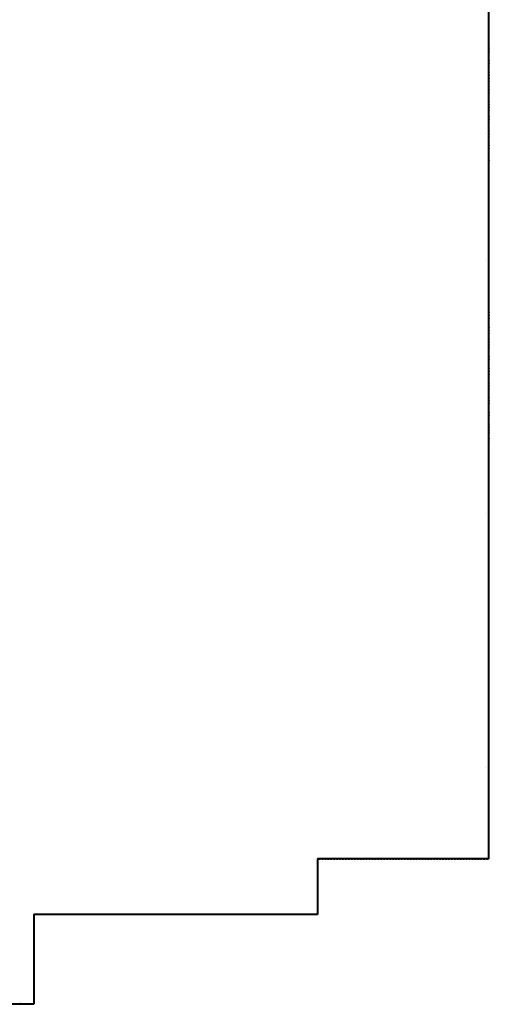
# Model space of a CAD drawing. Units: millimetres. Extents: x -198 to 3581, y 408 to 1026.
# Drawn here: x -112 to -106, y 441 to 454 of the extents above; entities that cross this region are included whole.
import ezdxf

# ---------------------------------------------------------------- set-up
doc = ezdxf.new("R2010")
doc.units = ezdxf.units.MM
for name, color, linetype in [('Exterior Walls', 7, 'Continuous'), ('Furniture & Equipment', 7, 'Continuous'), ('радиовещание', 7, 'Continuous')]:
    doc.layers.add(name, color=color, linetype=linetype)

msp = doc.modelspace()

# ---------------------------------------------------------------- linework, layer by layer
at = {"layer": 'Exterior Walls', "color": 7}
for p, q in [((-106.365, 452.211), (-106.365, 452.211)), ((-106.365, 450.556), (-106.365, 450.556)), ((-106.365, 447.247), (-106.365, 447.247)), ((-106.365, 443.937), (-106.365, 443.937))]:
    msp.add_line(p, q, dxfattribs=at)
at = {"layer": 'Furniture & Equipment', "color": 7, "linetype": 'Continuous'}
for p, q in [((-106.322, 453.691), (-106.325, 453.682)), ((-106.325, 453.682), (-106.322, 453.672)), ((-106.322, 453.652), (-106.325, 453.643)), ((-106.325, 453.643), (-106.322, 453.634)), ((-106.322, 453.614), (-106.325, 453.605)), ((-106.325, 453.605), (-106.322, 453.596)), ((-106.322, 453.576), (-106.325, 453.567)), ((-106.325, 453.567), (-106.322, 453.558)), ((-106.322, 453.538), (-106.325, 453.529)), ((-106.325, 453.529), (-106.322, 453.519)), ((-106.322, 453.499), (-106.325, 453.49)), ((-106.325, 453.49), (-106.322, 453.481)), ((-106.322, 453.461), (-106.325, 453.452)), ((-106.325, 453.452), (-106.322, 453.443)), ((-106.322, 453.423), (-106.325, 453.414)), ((-106.325, 453.414), (-106.322, 453.405)), ((-106.322, 453.385), (-106.325, 453.375)), ((-106.325, 453.375), (-106.322, 453.366)), ((-106.322, 453.346), (-106.325, 453.337)), ((-106.325, 453.337), (-106.322, 453.328)), ((-106.316, 453.353), (-106.322, 453.346)), ((-106.322, 453.308), (-106.325, 453.299)), ((-106.325, 453.299), (-106.322, 453.29)), ((-106.322, 453.27), (-106.325, 453.261)), ((-106.325, 453.261), (-106.322, 453.252)), ((-106.322, 453.231), (-106.325, 453.222)), ((-106.325, 453.222), (-106.322, 453.213)), ((-106.322, 453.328), (-106.316, 453.321)), ((-106.316, 453.315), (-106.322, 453.308)), ((-106.322, 453.29), (-106.316, 453.283)), ((-106.316, 453.277), (-106.322, 453.27)), ((-106.322, 453.252), (-106.316, 453.245)), ((-106.316, 453.238), (-106.322, 453.231)), ((-106.322, 453.213), (-106.316, 453.206)), ((-106.322, 453.193), (-106.325, 453.184)), ((-106.325, 453.184), (-106.322, 453.175)), ((-106.322, 453.155), (-106.325, 453.146)), ((-106.325, 453.146), (-106.322, 453.137)), ((-106.322, 453.117), (-106.325, 453.108)), ((-106.325, 453.108), (-106.322, 453.098)), ((-106.322, 453.078), (-106.325, 453.069)), ((-106.316, 453.2), (-106.322, 453.193)), ((-106.322, 453.175), (-106.316, 453.168)), ((-106.316, 453.162), (-106.322, 453.155)), ((-106.322, 453.137), (-106.316, 453.13)), ((-106.316, 453.124), (-106.322, 453.117)), ((-106.322, 453.098), (-106.316, 453.092)), ((-106.316, 453.085), (-106.322, 453.078)), ((-106.325, 453.069), (-106.322, 453.06)), ((-106.322, 453.04), (-106.325, 453.031)), ((-106.325, 453.031), (-106.322, 453.022)), ((-106.322, 453.002), (-106.325, 452.993)), ((-106.325, 452.993), (-106.322, 452.984)), ((-106.322, 452.964), (-106.325, 452.955)), ((-106.325, 452.955), (-106.322, 452.945)), ((-106.322, 453.06), (-106.316, 453.053)), ((-106.316, 453.047), (-106.322, 453.04)), ((-106.322, 453.022), (-106.316, 453.015)), ((-106.316, 453.009), (-106.322, 453.002)), ((-106.322, 452.984), (-106.316, 452.977)), ((-106.316, 452.971), (-106.322, 452.964)), ((-106.322, 452.925), (-106.325, 452.916)), ((-106.325, 452.916), (-106.322, 452.907)), ((-106.322, 452.887), (-106.325, 452.878)), ((-106.325, 452.878), (-106.322, 452.869)), ((-106.322, 452.849), (-106.325, 452.84)), ((-106.325, 452.84), (-106.322, 452.831)), ((-106.322, 452.945), (-106.316, 452.938)), ((-106.316, 452.932), (-106.322, 452.925)), ((-106.322, 452.907), (-106.316, 452.9)), ((-106.316, 452.894), (-106.322, 452.887)), ((-106.322, 452.869), (-106.316, 452.862)), ((-106.316, 452.856), (-106.322, 452.849)), ((-106.322, 452.831), (-106.316, 452.824)), ((-106.322, 452.811), (-106.325, 452.801)), ((-106.325, 452.801), (-106.322, 452.792)), ((-106.322, 452.772), (-106.325, 452.763)), ((-106.325, 452.763), (-106.322, 452.754)), ((-106.322, 452.734), (-106.325, 452.725)), ((-106.325, 452.725), (-106.322, 452.716)), ((-106.322, 452.696), (-106.325, 452.687)), ((-106.316, 452.817), (-106.322, 452.811)), ((-106.322, 452.792), (-106.316, 452.785)), ((-106.316, 452.779), (-106.322, 452.772)), ((-106.322, 452.754), (-106.316, 452.747)), ((-106.316, 452.741), (-106.322, 452.734)), ((-106.322, 452.716), (-106.316, 452.709)), ((-106.316, 452.703), (-106.322, 452.696)), ((-106.325, 452.687), (-106.322, 452.678)), ((-106.322, 452.657), (-106.325, 452.648)), ((-106.325, 452.648), (-106.322, 452.639)), ((-106.322, 452.619), (-106.325, 452.61)), ((-106.325, 452.61), (-106.322, 452.601)), ((-106.322, 452.581), (-106.325, 452.572)), ((-106.325, 452.572), (-106.322, 452.563)), ((-106.322, 452.678), (-106.316, 452.671)), ((-106.316, 452.664), (-106.322, 452.657)), ((-106.322, 452.639), (-106.316, 452.632)), ((-106.316, 452.626), (-106.322, 452.619)), ((-106.322, 452.601), (-106.316, 452.594)), ((-106.316, 452.588), (-106.322, 452.581)), ((-106.322, 452.543), (-106.325, 452.534)), ((-106.325, 452.534), (-106.322, 452.524)), ((-106.322, 452.504), (-106.325, 452.495)), ((-106.325, 452.495), (-106.322, 452.486)), ((-106.322, 452.466), (-106.325, 452.457)), ((-106.325, 452.457), (-106.322, 452.448)), ((-106.322, 452.563), (-106.316, 452.556)), ((-106.316, 452.55), (-106.322, 452.543)), ((-106.322, 452.524), (-106.316, 452.518)), ((-106.316, 452.511), (-106.322, 452.504)), ((-106.322, 452.486), (-106.316, 452.479)), ((-106.316, 452.473), (-106.322, 452.466)), ((-106.322, 452.448), (-106.316, 452.441)), ((-106.322, 452.428), (-106.325, 452.419)), ((-106.325, 452.419), (-106.322, 452.41)), ((-106.322, 452.39), (-106.325, 452.381)), ((-106.325, 452.381), (-106.322, 452.371)), ((-106.322, 452.351), (-106.325, 452.342)), ((-106.325, 452.342), (-106.322, 452.333)), ((-106.322, 452.313), (-106.325, 452.304)), ((-106.316, 452.435), (-106.322, 452.428)), ((-106.322, 452.41), (-106.316, 452.403)), ((-106.316, 452.397), (-106.322, 452.39)), ((-106.322, 452.371), (-106.316, 452.365)), ((-106.316, 452.358), (-106.322, 452.351)), ((-106.322, 452.333), (-106.316, 452.326)), ((-106.316, 452.32), (-106.322, 452.313)), ((-106.325, 452.304), (-106.322, 452.295)), ((-106.322, 452.275), (-106.325, 452.266)), ((-106.325, 452.266), (-106.322, 452.257)), ((-106.322, 452.237), (-106.325, 452.227)), ((-106.325, 452.227), (-106.322, 452.218)), ((-106.322, 452.198), (-106.325, 452.189)), ((-106.325, 452.189), (-106.322, 452.18)), ((-106.322, 452.295), (-106.316, 452.288)), ((-106.316, 452.282), (-106.322, 452.275)), ((-106.322, 452.257), (-106.316, 452.25)), ((-106.316, 452.243), (-106.322, 452.237)), ((-106.322, 452.218), (-106.316, 452.211)), ((-106.316, 452.205), (-106.322, 452.198)), ((-106.322, 452.18), (-106.316, 452.173)), ((-106.322, 452.16), (-106.325, 452.151)), ((-106.325, 452.151), (-106.322, 452.142)), ((-106.322, 452.122), (-106.325, 452.113)), ((-106.325, 452.113), (-106.322, 452.104)), ((-106.322, 452.083), (-106.325, 452.074)), ((-106.325, 452.074), (-106.322, 452.065)), ((-106.316, 452.167), (-106.322, 452.16)), ((-106.322, 452.142), (-106.316, 452.135)), ((-106.316, 452.129), (-106.322, 452.122)), ((-106.322, 452.104), (-106.316, 452.097)), ((-106.316, 452.09), (-106.322, 452.083)), ((-106.322, 452.065), (-106.316, 452.058)), ((-106.316, 452.052), (-106.322, 452.045)), ((-106.322, 452.045), (-106.325, 452.036)), ((-106.325, 452.036), (-106.322, 452.027)), ((-106.322, 452.007), (-106.325, 451.998)), ((-106.325, 451.998), (-106.322, 451.989)), ((-106.322, 451.969), (-106.325, 451.96)), ((-106.325, 451.96), (-106.322, 451.95)), ((-106.322, 451.93), (-106.325, 451.921)), ((-106.325, 451.921), (-106.322, 451.912)), ((-106.322, 452.027), (-106.316, 452.02)), ((-106.316, 452.014), (-106.322, 452.007)), ((-106.322, 451.989), (-106.316, 451.982)), ((-106.316, 451.976), (-106.322, 451.969)), ((-106.322, 451.95), (-106.316, 451.944)), ((-106.316, 451.937), (-106.322, 451.93)), ((-106.322, 451.892), (-106.325, 451.883)), ((-106.325, 451.883), (-106.322, 451.874)), ((-106.322, 451.854), (-106.325, 451.845)), ((-106.325, 451.845), (-106.322, 451.836)), ((-106.322, 451.816), (-106.325, 451.807)), ((-106.325, 451.807), (-106.322, 451.797)), ((-106.322, 451.912), (-106.316, 451.905)), ((-106.316, 451.899), (-106.322, 451.892)), ((-106.322, 451.874), (-106.316, 451.867)), ((-106.316, 451.861), (-106.322, 451.854)), ((-106.322, 451.777), (-106.325, 451.768)), ((-106.325, 451.768), (-106.322, 451.759)), ((-106.322, 451.739), (-106.325, 451.73)), ((-106.325, 451.73), (-106.322, 451.721)), ((-106.322, 451.701), (-106.325, 451.692)), ((-106.325, 451.692), (-106.322, 451.683)), ((-106.322, 451.663), (-106.325, 451.653)), ((-106.325, 451.653), (-106.322, 451.644)), ((-106.322, 451.624), (-106.325, 451.615)), ((-106.325, 451.615), (-106.322, 451.606)), ((-106.322, 451.586), (-106.325, 451.577)), ((-106.325, 451.577), (-106.322, 451.568)), ((-106.322, 451.548), (-106.325, 451.539)), ((-106.325, 451.539), (-106.322, 451.53)), ((-106.322, 451.51), (-106.325, 451.5)), ((-106.325, 451.5), (-106.322, 451.491)), ((-106.322, 451.471), (-106.325, 451.462)), ((-106.325, 451.462), (-106.322, 451.453)), ((-106.322, 451.433), (-106.325, 451.424)), ((-106.325, 451.424), (-106.322, 451.415)), ((-106.322, 451.395), (-106.325, 451.386)), ((-106.325, 451.386), (-106.322, 451.376)), ((-106.322, 451.356), (-106.325, 451.347)), ((-106.325, 451.347), (-106.322, 451.338)), ((-106.322, 451.318), (-106.325, 451.309)), ((-106.325, 451.309), (-106.322, 451.3)), ((-106.322, 451.28), (-106.325, 451.271)), ((-106.325, 451.271), (-106.322, 451.262)), ((-106.322, 451.242), (-106.325, 451.233)), ((-106.325, 451.233), (-106.322, 451.223)), ((-106.322, 451.203), (-106.325, 451.194)), ((-106.325, 451.194), (-106.322, 451.185)), ((-106.322, 451.165), (-106.325, 451.156)), ((-106.325, 451.156), (-106.322, 451.147)), ((-106.322, 451.127), (-106.325, 451.118)), ((-106.325, 451.118), (-106.322, 451.109)), ((-106.322, 451.089), (-106.325, 451.079)), ((-106.325, 451.079), (-106.322, 451.07)), ((-106.322, 451.05), (-106.325, 451.041)), ((-106.325, 451.041), (-106.322, 451.032)), ((-106.322, 451.012), (-106.325, 451.003)), ((-106.325, 451.003), (-106.322, 450.994)), ((-106.322, 450.974), (-106.325, 450.965)), ((-106.325, 450.965), (-106.322, 450.956)), ((-106.322, 450.936), (-106.325, 450.926)), ((-106.325, 450.926), (-106.322, 450.917)), ((-106.322, 450.897), (-106.325, 450.888)), ((-106.325, 450.888), (-106.322, 450.879)), ((-106.322, 450.859), (-106.325, 450.85)), ((-106.325, 450.85), (-106.322, 450.841)), ((-106.322, 450.821), (-106.325, 450.812)), ((-106.325, 450.812), (-106.322, 450.803)), ((-106.322, 450.782), (-106.325, 450.773)), ((-106.325, 450.773), (-106.322, 450.764)), ((-106.322, 450.744), (-106.325, 450.735)), ((-106.325, 450.735), (-106.322, 450.726)), ((-106.322, 450.706), (-106.325, 450.697)), ((-106.325, 450.697), (-106.322, 450.688)), ((-106.322, 450.668), (-106.325, 450.659)), ((-106.325, 450.659), (-106.322, 450.649)), ((-106.322, 450.629), (-106.325, 450.62)), ((-106.325, 450.62), (-106.322, 450.611)), ((-106.322, 450.591), (-106.325, 450.582)), ((-106.325, 450.582), (-106.322, 450.573)), ((-106.322, 450.553), (-106.325, 450.544)), ((-106.325, 450.544), (-106.322, 450.535)), ((-106.322, 450.515), (-106.325, 450.505)), ((-106.325, 450.505), (-106.322, 450.496)), ((-106.322, 450.476), (-106.325, 450.467)), ((-106.325, 450.467), (-106.322, 450.458)), ((-106.322, 450.438), (-106.325, 450.429)), ((-106.325, 450.429), (-106.322, 450.42)), ((-106.322, 450.4), (-106.325, 450.391)), ((-106.325, 450.391), (-106.322, 450.382)), ((-106.322, 450.362), (-106.325, 450.352)), ((-106.325, 450.352), (-106.322, 450.343)), ((-106.322, 450.323), (-106.325, 450.314)), ((-106.325, 450.314), (-106.322, 450.305)), ((-106.322, 450.285), (-106.325, 450.276)), ((-106.325, 450.276), (-106.322, 450.267)), ((-106.322, 450.247), (-106.325, 450.238)), ((-106.325, 450.238), (-106.322, 450.229)), ((-106.322, 450.208), (-106.325, 450.199)), ((-106.325, 450.199), (-106.322, 450.19)), ((-106.322, 450.17), (-106.325, 450.161)), ((-106.325, 450.161), (-106.322, 450.152)), ((-106.322, 450.132), (-106.325, 450.123)), ((-106.325, 450.123), (-106.322, 450.114)), ((-106.322, 450.094), (-106.325, 450.085)), ((-106.325, 450.085), (-106.322, 450.075)), ((-106.322, 450.055), (-106.325, 450.046)), ((-106.325, 450.046), (-106.322, 450.037)), ((-106.322, 450.017), (-106.325, 450.008)), ((-106.325, 450.008), (-106.322, 449.999)), ((-106.322, 449.979), (-106.325, 449.97)), ((-106.325, 449.97), (-106.322, 449.961)), ((-106.322, 449.941), (-106.325, 449.931)), ((-106.325, 449.931), (-106.322, 449.922)), ((-106.322, 449.902), (-106.325, 449.893)), ((-106.325, 449.893), (-106.322, 449.884)), ((-106.322, 449.864), (-106.325, 449.855)), ((-106.322, 449.922), (-106.316, 449.915)), ((-106.316, 449.909), (-106.322, 449.902)), ((-106.322, 449.884), (-106.316, 449.877)), ((-106.316, 449.871), (-106.322, 449.864)), ((-106.325, 449.855), (-106.322, 449.846)), ((-106.322, 449.826), (-106.325, 449.817)), ((-106.325, 449.817), (-106.322, 449.808)), ((-106.322, 449.788), (-106.325, 449.778)), ((-106.325, 449.778), (-106.322, 449.769)), ((-106.322, 449.749), (-106.325, 449.74)), ((-106.325, 449.74), (-106.322, 449.731)), ((-106.322, 449.846), (-106.316, 449.839)), ((-106.316, 449.833), (-106.322, 449.826)), ((-106.322, 449.808), (-106.316, 449.801)), ((-106.316, 449.794), (-106.322, 449.788)), ((-106.322, 449.769), (-106.316, 449.762)), ((-106.316, 449.756), (-106.322, 449.749)), ((-106.322, 449.711), (-106.325, 449.702)), ((-106.325, 449.702), (-106.322, 449.693)), ((-106.322, 449.673), (-106.325, 449.664)), ((-106.325, 449.664), (-106.322, 449.655)), ((-106.322, 449.634), (-106.325, 449.625)), ((-106.325, 449.625), (-106.322, 449.616)), ((-106.322, 449.731), (-106.316, 449.724)), ((-106.316, 449.718), (-106.322, 449.711)), ((-106.322, 449.693), (-106.316, 449.686)), ((-106.316, 449.68), (-106.322, 449.673)), ((-106.322, 449.655), (-106.316, 449.648)), ((-106.316, 449.641), (-106.322, 449.634)), ((-106.322, 449.616), (-106.316, 449.609)), ((-106.322, 449.596), (-106.325, 449.587)), ((-106.325, 449.587), (-106.322, 449.578)), ((-106.322, 449.558), (-106.325, 449.549)), ((-106.325, 449.549), (-106.322, 449.54)), ((-106.322, 449.52), (-106.325, 449.511)), ((-106.325, 449.511), (-106.322, 449.501)), ((-106.322, 449.481), (-106.325, 449.472)), ((-106.316, 449.603), (-106.322, 449.596)), ((-106.322, 449.578), (-106.316, 449.571)), ((-106.316, 449.565), (-106.322, 449.558)), ((-106.322, 449.54), (-106.316, 449.533)), ((-106.316, 449.527), (-106.322, 449.52)), ((-106.322, 449.501), (-106.316, 449.495)), ((-106.316, 449.488), (-106.322, 449.481)), ((-106.325, 449.472), (-106.322, 449.463)), ((-106.322, 449.443), (-106.325, 449.434)), ((-106.325, 449.434), (-106.322, 449.425)), ((-106.322, 449.405), (-106.325, 449.396)), ((-106.325, 449.396), (-106.322, 449.387)), ((-106.322, 449.367), (-106.325, 449.357)), ((-106.325, 449.357), (-106.322, 449.348)), ((-106.322, 449.463), (-106.316, 449.456)), ((-106.316, 449.45), (-106.322, 449.443)), ((-106.322, 449.425), (-106.316, 449.418)), ((-106.316, 449.412), (-106.322, 449.405)), ((-106.322, 449.387), (-106.316, 449.38)), ((-106.316, 449.374), (-106.322, 449.367)), ((-106.322, 449.328), (-106.325, 449.319)), ((-106.325, 449.319), (-106.322, 449.31)), ((-106.322, 449.29), (-106.325, 449.281)), ((-106.325, 449.281), (-106.322, 449.272)), ((-106.322, 449.252), (-106.325, 449.243)), ((-106.325, 449.243), (-106.322, 449.234)), ((-106.322, 449.348), (-106.316, 449.341)), ((-106.316, 449.335), (-106.322, 449.328)), ((-106.322, 449.31), (-106.316, 449.303)), ((-106.316, 449.297), (-106.322, 449.29)), ((-106.322, 449.272), (-106.316, 449.265)), ((-106.316, 449.259), (-106.322, 449.252)), ((-106.322, 449.234), (-106.316, 449.227)), ((-106.322, 449.214), (-106.325, 449.204)), ((-106.325, 449.204), (-106.322, 449.195)), ((-106.322, 449.175), (-106.325, 449.166)), ((-106.325, 449.166), (-106.322, 449.157)), ((-106.322, 449.137), (-106.325, 449.128)), ((-106.325, 449.128), (-106.322, 449.119)), ((-106.322, 449.099), (-106.325, 449.09)), ((-106.316, 449.22), (-106.322, 449.214)), ((-106.322, 449.195), (-106.316, 449.188)), ((-106.316, 449.182), (-106.322, 449.175)), ((-106.322, 449.157), (-106.316, 449.15)), ((-106.316, 449.144), (-106.322, 449.137)), ((-106.322, 449.119), (-106.316, 449.112)), ((-106.316, 449.106), (-106.322, 449.099)), ((-106.325, 449.09), (-106.322, 449.081)), ((-106.322, 449.06), (-106.325, 449.051)), ((-106.325, 449.051), (-106.322, 449.042)), ((-106.322, 449.022), (-106.325, 449.013)), ((-106.325, 449.013), (-106.322, 449.004)), ((-106.322, 448.984), (-106.325, 448.975)), ((-106.325, 448.975), (-106.322, 448.966)), ((-106.322, 449.081), (-106.316, 449.074)), ((-106.316, 449.067), (-106.322, 449.06)), ((-106.322, 449.042), (-106.316, 449.035)), ((-106.316, 449.029), (-106.322, 449.022)), ((-106.322, 449.004), (-106.316, 448.997)), ((-106.316, 448.991), (-106.322, 448.984)), ((-106.322, 448.966), (-106.316, 448.959)), ((-106.322, 448.946), (-106.325, 448.937)), ((-106.325, 448.937), (-106.322, 448.927)), ((-106.322, 448.907), (-106.325, 448.898)), ((-106.325, 448.898), (-106.322, 448.889)), ((-106.322, 448.869), (-106.325, 448.86)), ((-106.325, 448.86), (-106.322, 448.851)), ((-106.316, 448.953), (-106.322, 448.946)), ((-106.322, 448.927), (-106.316, 448.921)), ((-106.316, 448.914), (-106.322, 448.907)), ((-106.322, 448.889), (-106.316, 448.882)), ((-106.316, 448.876), (-106.322, 448.869)), ((-106.322, 448.851), (-106.316, 448.844)), ((-106.316, 448.838), (-106.322, 448.831)), ((-106.322, 448.831), (-106.325, 448.822)), ((-106.325, 448.822), (-106.322, 448.813)), ((-106.322, 448.793), (-106.325, 448.784)), ((-106.325, 448.784), (-106.322, 448.774)), ((-106.322, 448.754), (-106.325, 448.745)), ((-106.325, 448.745), (-106.322, 448.736)), ((-106.322, 448.716), (-106.325, 448.707)), ((-106.325, 448.707), (-106.322, 448.698)), ((-106.322, 448.813), (-106.316, 448.806)), ((-106.316, 448.8), (-106.322, 448.793)), ((-106.322, 448.774), (-106.316, 448.767)), ((-106.316, 448.761), (-106.322, 448.754)), ((-106.322, 448.736), (-106.316, 448.729)), ((-106.316, 448.723), (-106.322, 448.716)), ((-106.322, 448.678), (-106.325, 448.669)), ((-106.325, 448.669), (-106.322, 448.66)), ((-106.322, 448.64), (-106.325, 448.63)), ((-106.325, 448.63), (-106.322, 448.621)), ((-106.322, 448.601), (-106.325, 448.592)), ((-106.325, 448.592), (-106.322, 448.583)), ((-106.322, 448.698), (-106.316, 448.691)), ((-106.316, 448.685), (-106.322, 448.678)), ((-106.322, 448.66), (-106.316, 448.653)), ((-106.316, 448.646), (-106.322, 448.64)), ((-106.322, 448.621), (-106.316, 448.614)), ((-106.316, 448.608), (-106.322, 448.601)), ((-106.322, 448.583), (-106.316, 448.576)), ((-106.322, 448.563), (-106.325, 448.554)), ((-106.325, 448.554), (-106.322, 448.545)), ((-106.322, 448.525), (-106.325, 448.516)), ((-106.325, 448.516), (-106.322, 448.507)), ((-106.322, 448.486), (-106.325, 448.477)), ((-106.325, 448.477), (-106.322, 448.468)), ((-106.316, 448.57), (-106.322, 448.563)), ((-106.322, 448.545), (-106.316, 448.538)), ((-106.316, 448.532), (-106.322, 448.525)), ((-106.322, 448.507), (-106.316, 448.5)), ((-106.316, 448.493), (-106.322, 448.486)), ((-106.322, 448.468), (-106.316, 448.461)), ((-106.316, 448.455), (-106.322, 448.448)), ((-106.322, 448.448), (-106.325, 448.439)), ((-106.325, 448.439), (-106.322, 448.43)), ((-106.322, 448.41), (-106.325, 448.401)), ((-106.325, 448.401), (-106.322, 448.392)), ((-106.322, 448.372), (-106.325, 448.363)), ((-106.325, 448.363), (-106.322, 448.353)), ((-106.322, 448.333), (-106.325, 448.324)), ((-106.325, 448.324), (-106.322, 448.315)), ((-106.322, 448.43), (-106.316, 448.423)), ((-106.316, 448.417), (-106.322, 448.41)), ((-106.322, 448.392), (-106.316, 448.385)), ((-106.316, 448.379), (-106.322, 448.372)), ((-106.322, 448.353), (-106.316, 448.347)), ((-106.316, 448.34), (-106.322, 448.333)), ((-106.322, 448.295), (-106.325, 448.286)), ((-106.325, 448.286), (-106.322, 448.277)), ((-106.322, 448.257), (-106.325, 448.248)), ((-106.325, 448.248), (-106.322, 448.239)), ((-106.322, 448.219), (-106.325, 448.21)), ((-106.325, 448.21), (-106.322, 448.2)), ((-106.322, 448.315), (-106.316, 448.308)), ((-106.316, 448.302), (-106.322, 448.295)), ((-106.322, 448.277), (-106.316, 448.27)), ((-106.316, 448.264), (-106.322, 448.257)), ((-106.322, 448.239), (-106.316, 448.232)), ((-106.316, 448.226), (-106.322, 448.219)), ((-106.322, 448.2), (-106.316, 448.193)), ((-106.322, 448.18), (-106.325, 448.171)), ((-106.325, 448.171), (-106.322, 448.162)), ((-106.322, 448.142), (-106.325, 448.133)), ((-106.325, 448.133), (-106.322, 448.124)), ((-106.322, 448.104), (-106.325, 448.095)), ((-106.325, 448.095), (-106.322, 448.086)), ((-106.322, 448.066), (-106.325, 448.056)), ((-106.325, 448.056), (-106.322, 448.047)), ((-106.322, 448.027), (-106.325, 448.018)), ((-106.325, 448.018), (-106.322, 448.009)), ((-106.322, 447.989), (-106.325, 447.98)), ((-106.325, 447.98), (-106.322, 447.971)), ((-106.322, 447.951), (-106.325, 447.942)), ((-106.325, 447.942), (-106.322, 447.933)), ((-106.322, 447.912), (-106.325, 447.903)), ((-106.325, 447.903), (-106.322, 447.894)), ((-106.322, 447.874), (-106.325, 447.865)), ((-106.325, 447.865), (-106.322, 447.856)), ((-106.322, 447.836), (-106.325, 447.827)), ((-106.325, 447.827), (-106.322, 447.818)), ((-106.322, 447.798), (-106.325, 447.789)), ((-106.325, 447.789), (-106.322, 447.779)), ((-106.322, 447.759), (-106.325, 447.75)), ((-106.325, 447.75), (-106.322, 447.741)), ((-106.322, 447.721), (-106.325, 447.712)), ((-106.325, 447.712), (-106.322, 447.703)), ((-106.322, 447.683), (-106.325, 447.674)), ((-106.325, 447.674), (-106.322, 447.665)), ((-106.322, 447.645), (-106.325, 447.636)), ((-106.325, 447.636), (-106.322, 447.626)), ((-106.322, 447.606), (-106.325, 447.597)), ((-106.325, 447.597), (-106.322, 447.588)), ((-106.322, 447.568), (-106.325, 447.559)), ((-106.325, 447.559), (-106.322, 447.55)), ((-106.322, 447.53), (-106.325, 447.521)), ((-106.325, 447.521), (-106.322, 447.512)), ((-106.322, 447.492), (-106.325, 447.482)), ((-106.325, 447.482), (-106.322, 447.473)), ((-106.322, 447.453), (-106.325, 447.444)), ((-106.325, 447.444), (-106.322, 447.435)), ((-106.322, 447.415), (-106.325, 447.406)), ((-106.325, 447.406), (-106.322, 447.397)), ((-106.322, 447.377), (-106.325, 447.368)), ((-106.325, 447.368), (-106.322, 447.359)), ((-106.322, 447.338), (-106.325, 447.329)), ((-106.325, 447.329), (-106.322, 447.32)), ((-106.322, 447.3), (-106.325, 447.291)), ((-106.325, 447.291), (-106.322, 447.282)), ((-106.322, 447.262), (-106.325, 447.253)), ((-106.325, 447.253), (-106.322, 447.244)), ((-106.322, 447.224), (-106.325, 447.215)), ((-106.325, 447.215), (-106.322, 447.205)), ((-106.322, 447.185), (-106.325, 447.176)), ((-106.325, 447.176), (-106.322, 447.167)), ((-106.322, 447.147), (-106.325, 447.138)), ((-106.325, 447.138), (-106.322, 447.129)), ((-106.322, 447.109), (-106.325, 447.1)), ((-106.325, 447.1), (-106.322, 447.091)), ((-106.322, 447.071), (-106.325, 447.062)), ((-106.325, 447.062), (-106.322, 447.052)), ((-106.322, 447.032), (-106.325, 447.023)), ((-106.325, 447.023), (-106.322, 447.014)), ((-106.322, 446.994), (-106.325, 446.985)), ((-106.325, 446.985), (-106.322, 446.976)), ((-106.322, 446.956), (-106.325, 446.947)), ((-106.325, 446.947), (-106.322, 446.938)), ((-106.322, 446.918), (-106.325, 446.908)), ((-106.325, 446.908), (-106.322, 446.899)), ((-106.322, 446.879), (-106.325, 446.87)), ((-106.325, 446.87), (-106.322, 446.861)), ((-106.322, 446.841), (-106.325, 446.832)), ((-106.325, 446.832), (-106.322, 446.823)), ((-106.322, 446.803), (-106.325, 446.794)), ((-106.325, 446.794), (-106.322, 446.785)), ((-106.322, 446.765), (-106.325, 446.755)), ((-106.325, 446.755), (-106.322, 446.746)), ((-106.322, 446.726), (-106.325, 446.717)), ((-106.325, 446.717), (-106.322, 446.708)), ((-106.322, 446.688), (-106.325, 446.679)), ((-106.325, 446.679), (-106.322, 446.67)), ((-106.322, 446.65), (-106.325, 446.641)), ((-106.325, 446.641), (-106.322, 446.631)), ((-106.322, 446.611), (-106.325, 446.602)), ((-106.325, 446.602), (-106.322, 446.593)), ((-106.322, 446.573), (-106.325, 446.564)), ((-106.325, 446.564), (-106.322, 446.555)), ((-106.322, 446.535), (-106.325, 446.526)), ((-106.325, 446.526), (-106.322, 446.517)), ((-106.322, 446.497), (-106.325, 446.488)), ((-106.325, 446.488), (-106.322, 446.478)), ((-106.322, 446.458), (-106.325, 446.449)), ((-106.325, 446.449), (-106.322, 446.44)), ((-106.322, 446.42), (-106.325, 446.411)), ((-106.325, 446.411), (-106.322, 446.402)), ((-106.322, 446.382), (-106.325, 446.373)), ((-106.325, 446.373), (-106.322, 446.364)), ((-106.322, 446.344), (-106.325, 446.334)), ((-106.325, 446.334), (-106.322, 446.325)), ((-106.322, 446.305), (-106.325, 446.296)), ((-106.325, 446.296), (-106.322, 446.287)), ((-106.322, 446.267), (-106.325, 446.258)), ((-106.325, 446.258), (-106.322, 446.249)), ((-106.322, 446.229), (-106.325, 446.22)), ((-106.325, 446.22), (-106.322, 446.211)), ((-106.322, 446.191), (-106.325, 446.181)), ((-106.325, 446.181), (-106.322, 446.172)), ((-106.322, 446.152), (-106.325, 446.143)), ((-106.325, 446.143), (-106.322, 446.134)), ((-106.322, 446.114), (-106.325, 446.105)), ((-106.325, 446.105), (-106.322, 446.096)), ((-106.322, 446.076), (-106.325, 446.067)), ((-106.325, 446.067), (-106.322, 446.058)), ((-106.322, 446.037), (-106.325, 446.028)), ((-106.325, 446.028), (-106.322, 446.019)), ((-106.322, 445.999), (-106.325, 445.99)), ((-106.325, 445.99), (-106.322, 445.981)), ((-106.322, 445.961), (-106.325, 445.952)), ((-106.325, 445.952), (-106.322, 445.943)), ((-106.322, 445.923), (-106.325, 445.914)), ((-106.325, 445.914), (-106.322, 445.904)), ((-106.322, 445.884), (-106.325, 445.875)), ((-106.325, 445.875), (-106.322, 445.866)), ((-106.322, 445.846), (-106.325, 445.837)), ((-106.325, 445.837), (-106.322, 445.828)), ((-106.322, 445.808), (-106.325, 445.799)), ((-106.325, 445.799), (-106.322, 445.79)), ((-106.322, 445.77), (-106.325, 445.76)), ((-106.325, 445.76), (-106.322, 445.751)), ((-106.322, 445.731), (-106.325, 445.722)), ((-106.325, 445.722), (-106.322, 445.713)), ((-106.322, 445.693), (-106.325, 445.684)), ((-106.325, 445.684), (-106.322, 445.675)), ((-106.322, 445.655), (-106.325, 445.646)), ((-106.325, 445.646), (-106.322, 445.637)), ((-106.322, 445.617), (-106.325, 445.607)), ((-106.325, 445.607), (-106.322, 445.598)), ((-106.322, 445.578), (-106.325, 445.569)), ((-106.325, 445.569), (-106.322, 445.56)), ((-106.322, 445.54), (-106.325, 445.531)), ((-106.325, 445.531), (-106.322, 445.522)), ((-106.322, 445.502), (-106.325, 445.493)), ((-106.325, 445.493), (-106.322, 445.484)), ((-106.322, 445.463), (-106.325, 445.454)), ((-106.325, 445.454), (-106.322, 445.445)), ((-106.322, 445.425), (-106.325, 445.416)), ((-106.325, 445.416), (-106.322, 445.407)), ((-106.322, 445.387), (-106.325, 445.378)), ((-106.325, 445.378), (-106.322, 445.369)), ((-106.322, 445.349), (-106.325, 445.34)), ((-106.325, 445.34), (-106.322, 445.33)), ((-106.322, 445.31), (-106.325, 445.301)), ((-106.325, 445.301), (-106.322, 445.292)), ((-106.322, 445.272), (-106.325, 445.263)), ((-106.325, 445.263), (-106.322, 445.254)), ((-106.322, 445.234), (-106.325, 445.225)), ((-106.325, 445.225), (-106.322, 445.216)), ((-106.322, 445.196), (-106.325, 445.186)), ((-106.325, 445.186), (-106.322, 445.177)), ((-106.322, 445.157), (-106.325, 445.148)), ((-106.325, 445.148), (-106.322, 445.139)), ((-106.322, 445.119), (-106.325, 445.11)), ((-106.325, 445.11), (-106.322, 445.101)), ((-106.322, 445.081), (-106.325, 445.072)), ((-106.325, 445.072), (-106.322, 445.063)), ((-106.322, 445.043), (-106.325, 445.033)), ((-106.325, 445.033), (-106.322, 445.024)), ((-106.322, 445.004), (-106.325, 444.995)), ((-106.325, 444.995), (-106.322, 444.986)), ((-106.322, 444.966), (-106.325, 444.957)), ((-106.325, 444.957), (-106.322, 444.948)), ((-106.322, 444.928), (-106.325, 444.919)), ((-106.325, 444.919), (-106.322, 444.91)), ((-106.322, 444.889), (-106.325, 444.88)), ((-106.325, 444.88), (-106.322, 444.871)), ((-106.322, 444.851), (-106.325, 444.842)), ((-106.325, 444.842), (-106.322, 444.833)), ((-106.322, 444.813), (-106.325, 444.804)), ((-106.325, 444.804), (-106.322, 444.795)), ((-106.322, 444.775), (-106.325, 444.766)), ((-106.325, 444.766), (-106.322, 444.756)), ((-106.322, 444.736), (-106.325, 444.727)), ((-106.325, 444.727), (-106.322, 444.718)), ((-106.322, 444.698), (-106.325, 444.689)), ((-106.325, 444.689), (-106.322, 444.68)), ((-106.322, 444.66), (-106.325, 444.651)), ((-106.325, 444.651), (-106.322, 444.642)), ((-106.322, 444.622), (-106.325, 444.613)), ((-106.325, 444.613), (-106.322, 444.603)), ((-106.322, 444.583), (-106.325, 444.574)), ((-106.325, 444.574), (-106.322, 444.565)), ((-106.322, 444.545), (-106.325, 444.536)), ((-106.325, 444.536), (-106.322, 444.527)), ((-106.322, 444.507), (-106.325, 444.498)), ((-106.325, 444.498), (-106.322, 444.489)), ((-106.322, 444.469), (-106.325, 444.459)), ((-106.325, 444.459), (-106.322, 444.45)), ((-106.322, 444.43), (-106.325, 444.421)), ((-106.325, 444.421), (-106.322, 444.412)), ((-106.322, 444.392), (-106.325, 444.383)), ((-106.325, 444.383), (-106.322, 444.374)), ((-106.322, 444.354), (-106.325, 444.345)), ((-106.325, 444.345), (-106.322, 444.336)), ((-106.322, 444.315), (-106.325, 444.306)), ((-106.325, 444.306), (-106.322, 444.297)), ((-106.322, 444.277), (-106.325, 444.268)), ((-106.325, 444.268), (-106.322, 444.259)), ((-106.322, 444.239), (-106.325, 444.23)), ((-106.325, 444.23), (-106.322, 444.221)), ((-106.322, 444.201), (-106.325, 444.192)), ((-106.325, 444.192), (-106.322, 444.182)), ((-106.322, 444.162), (-106.325, 444.153)), ((-106.325, 444.153), (-106.322, 444.144)), ((-106.322, 444.124), (-106.325, 444.115)), ((-106.325, 444.115), (-106.322, 444.106)), ((-106.322, 444.086), (-106.325, 444.077)), ((-106.325, 444.077), (-106.322, 444.068)), ((-106.322, 444.048), (-106.325, 444.039)), ((-106.325, 444.039), (-106.322, 444.029)), ((-106.322, 444.009), (-106.325, 444)), ((-106.325, 444), (-106.322, 443.991)), ((-106.322, 443.971), (-106.325, 443.962)), ((-106.325, 443.962), (-106.322, 443.953)), ((-106.322, 443.933), (-106.325, 443.924)), ((-106.325, 443.924), (-106.322, 443.915)), ((-106.322, 443.895), (-106.325, 443.885)), ((-106.325, 443.885), (-106.322, 443.876)), ((-106.322, 443.856), (-106.325, 443.847)), ((-106.325, 443.847), (-106.322, 443.838)), ((-106.322, 443.818), (-106.325, 443.809)), ((-106.325, 443.809), (-106.322, 443.8)), ((-106.322, 443.78), (-106.325, 443.771)), ((-106.325, 443.771), (-106.322, 443.762)), ((-106.322, 443.741), (-106.325, 443.732)), ((-106.325, 443.732), (-106.322, 443.723)), ((-106.322, 443.703), (-106.325, 443.694)), ((-106.325, 443.694), (-106.322, 443.685)), ((-106.322, 443.665), (-106.325, 443.656)), ((-106.325, 443.656), (-106.322, 443.647)), ((-106.322, 443.627), (-106.325, 443.618)), ((-106.325, 443.618), (-106.322, 443.608)), ((-106.322, 443.588), (-106.325, 443.579)), ((-106.325, 443.579), (-106.322, 443.57)), ((-106.322, 443.55), (-106.325, 443.541)), ((-106.325, 443.541), (-106.322, 443.532)), ((-106.322, 443.512), (-106.325, 443.503)), ((-106.325, 443.503), (-106.322, 443.494)), ((-106.322, 443.474), (-106.325, 443.465)), ((-106.325, 443.465), (-106.322, 443.455)), ((-106.322, 443.435), (-106.325, 443.426)), ((-106.325, 443.426), (-106.322, 443.417)), ((-106.322, 443.397), (-106.325, 443.388)), ((-106.325, 443.388), (-106.322, 443.379)), ((-106.322, 443.359), (-106.325, 443.35)), ((-106.325, 443.35), (-106.322, 443.341)), ((-106.322, 443.321), (-106.325, 443.311)), ((-106.325, 443.311), (-106.322, 443.302)), ((-106.322, 443.282), (-106.325, 443.273)), ((-106.325, 443.273), (-106.322, 443.264)), ((-106.322, 443.244), (-106.325, 443.235)), ((-106.325, 443.235), (-106.322, 443.226)), ((-106.322, 443.206), (-106.325, 443.197)), ((-106.325, 443.197), (-106.322, 443.188)), ((-106.322, 443.167), (-106.325, 443.158)), ((-106.325, 443.158), (-106.322, 443.149)), ((-106.322, 443.129), (-106.325, 443.12)), ((-106.325, 443.12), (-106.322, 443.111)), ((-106.322, 443.091), (-106.325, 443.082)), ((-106.325, 443.082), (-106.322, 443.073)), ((-106.322, 443.053), (-106.325, 443.044)), ((-106.325, 443.044), (-106.322, 443.034)), ((-106.322, 443.014), (-106.325, 443.005)), ((-106.325, 443.005), (-106.322, 442.996)), ((-106.322, 442.976), (-106.325, 442.967)), ((-106.325, 442.967), (-106.322, 442.958)), ((-106.322, 442.938), (-106.325, 442.929)), ((-106.325, 442.929), (-106.322, 442.92)), ((-106.329, 442.827), (-106.334, 442.825)), ((-106.325, 442.827), (-106.329, 442.827)), ((-106.322, 442.9), (-106.325, 442.891)), ((-106.325, 442.891), (-106.322, 442.881)), ((-106.322, 442.861), (-106.325, 442.852)), ((-106.325, 442.852), (-106.322, 442.843)), ((-106.322, 442.823), (-106.325, 442.814)), ((-106.325, 442.814), (-106.322, 442.805)), ((-108.561, 442.74), (-108.554, 442.746)), ((-108.548, 442.746), (-108.541, 442.74)), ((-108.541, 442.74), (-108.532, 442.737)), ((-108.532, 442.737), (-108.523, 442.74)), ((-108.523, 442.74), (-108.516, 442.746)), ((-108.509, 442.746), (-108.502, 442.74)), ((-108.502, 442.74), (-108.493, 442.737)), ((-108.493, 442.737), (-108.484, 442.74)), ((-108.484, 442.74), (-108.477, 442.746)), ((-108.471, 442.746), (-108.464, 442.74)), ((-108.464, 442.74), (-108.455, 442.737)), ((-108.455, 442.737), (-108.446, 442.74)), ((-108.446, 442.74), (-108.439, 442.746)), ((-108.433, 442.746), (-108.426, 442.74)), ((-108.426, 442.74), (-108.417, 442.737)), ((-108.417, 442.737), (-108.407, 442.74)), ((-108.407, 442.74), (-108.401, 442.746)), ((-108.394, 442.746), (-108.387, 442.74)), ((-108.387, 442.74), (-108.378, 442.737)), ((-108.378, 442.737), (-108.369, 442.74)), ((-108.369, 442.74), (-108.362, 442.746)), ((-108.356, 442.746), (-108.349, 442.74)), ((-108.349, 442.74), (-108.34, 442.737)), ((-108.34, 442.737), (-108.331, 442.74)), ((-108.331, 442.74), (-108.324, 442.746)), ((-108.318, 442.746), (-108.311, 442.74)), ((-108.311, 442.74), (-108.301, 442.737)), ((-108.301, 442.737), (-108.292, 442.74)), ((-108.292, 442.74), (-108.285, 442.746)), ((-108.279, 442.746), (-108.272, 442.74)), ((-108.272, 442.74), (-108.263, 442.737)), ((-108.263, 442.737), (-108.254, 442.74)), ((-108.254, 442.74), (-108.247, 442.746)), ((-108.241, 442.746), (-108.234, 442.74)), ((-108.234, 442.74), (-108.225, 442.737)), ((-108.225, 442.737), (-108.216, 442.74)), ((-108.216, 442.74), (-108.209, 442.746)), ((-108.202, 442.746), (-108.195, 442.74)), ((-108.195, 442.74), (-108.186, 442.737)), ((-108.186, 442.737), (-108.177, 442.74)), ((-108.177, 442.74), (-108.17, 442.746)), ((-108.164, 442.746), (-108.157, 442.74)), ((-108.157, 442.74), (-108.148, 442.737)), ((-108.148, 442.737), (-108.139, 442.74)), ((-108.139, 442.74), (-108.132, 442.746)), ((-108.126, 442.746), (-108.119, 442.74)), ((-108.119, 442.74), (-108.11, 442.737)), ((-108.11, 442.737), (-108.1, 442.74)), ((-108.1, 442.74), (-108.093, 442.746)), ((-108.087, 442.746), (-108.08, 442.74)), ((-108.08, 442.74), (-108.071, 442.737)), ((-108.071, 442.737), (-108.062, 442.74)), ((-108.062, 442.74), (-108.055, 442.746)), ((-108.049, 442.746), (-108.042, 442.74)), ((-108.042, 442.74), (-108.033, 442.737)), ((-108.033, 442.737), (-108.024, 442.74)), ((-108.024, 442.74), (-108.017, 442.746)), ((-108.01, 442.746), (-108.004, 442.74)), ((-108.004, 442.74), (-107.994, 442.737)), ((-107.994, 442.737), (-107.985, 442.74)), ((-107.985, 442.74), (-107.978, 442.746)), ((-107.972, 442.746), (-107.965, 442.74)), ((-107.965, 442.74), (-107.956, 442.737)), ((-107.956, 442.737), (-107.947, 442.74)), ((-107.947, 442.74), (-107.94, 442.746)), ((-107.934, 442.746), (-107.927, 442.74)), ((-107.927, 442.74), (-107.918, 442.737)), ((-107.918, 442.737), (-107.908, 442.74)), ((-107.908, 442.74), (-107.902, 442.746)), ((-107.895, 442.746), (-107.888, 442.74)), ((-107.888, 442.74), (-107.879, 442.737)), ((-107.879, 442.737), (-107.87, 442.74)), ((-107.87, 442.74), (-107.863, 442.746)), ((-107.857, 442.746), (-107.85, 442.74)), ((-107.85, 442.74), (-107.841, 442.737)), ((-107.841, 442.737), (-107.832, 442.74)), ((-107.832, 442.74), (-107.825, 442.746)), ((-107.819, 442.746), (-107.812, 442.74)), ((-107.812, 442.74), (-107.802, 442.737)), ((-107.802, 442.737), (-107.793, 442.74)), ((-107.793, 442.74), (-107.786, 442.746)), ((-107.78, 442.746), (-107.773, 442.74)), ((-107.773, 442.74), (-107.764, 442.737)), ((-107.764, 442.737), (-107.755, 442.74)), ((-107.755, 442.74), (-107.748, 442.746)), ((-107.742, 442.746), (-107.735, 442.74)), ((-107.735, 442.74), (-107.726, 442.737)), ((-107.726, 442.737), (-107.717, 442.74)), ((-107.717, 442.74), (-107.71, 442.746)), ((-107.703, 442.746), (-107.696, 442.74)), ((-107.696, 442.74), (-107.687, 442.737)), ((-107.687, 442.737), (-107.678, 442.74)), ((-107.678, 442.74), (-107.671, 442.746)), ((-107.665, 442.746), (-107.658, 442.74)), ((-107.658, 442.74), (-107.649, 442.737)), ((-107.649, 442.737), (-107.64, 442.74)), ((-107.64, 442.74), (-107.633, 442.746)), ((-107.627, 442.746), (-107.62, 442.74)), ((-107.62, 442.74), (-107.611, 442.737)), ((-107.611, 442.737), (-107.601, 442.74)), ((-107.601, 442.74), (-107.595, 442.746)), ((-107.588, 442.746), (-107.581, 442.74)), ((-107.581, 442.74), (-107.572, 442.737)), ((-107.572, 442.737), (-107.563, 442.74)), ((-107.563, 442.74), (-107.556, 442.746)), ((-107.55, 442.746), (-107.543, 442.74)), ((-107.543, 442.74), (-107.534, 442.737)), ((-107.534, 442.737), (-107.525, 442.74)), ((-107.525, 442.74), (-107.518, 442.746)), ((-107.511, 442.746), (-107.505, 442.74)), ((-107.505, 442.74), (-107.495, 442.737)), ((-107.495, 442.737), (-107.486, 442.74)), ((-107.486, 442.74), (-107.479, 442.746)), ((-107.473, 442.746), (-107.466, 442.74)), ((-107.466, 442.74), (-107.457, 442.737)), ((-107.457, 442.737), (-107.448, 442.74)), ((-107.448, 442.74), (-107.441, 442.746)), ((-107.435, 442.746), (-107.428, 442.74)), ((-107.428, 442.74), (-107.419, 442.737)), ((-107.419, 442.737), (-107.41, 442.74)), ((-107.41, 442.74), (-107.403, 442.746)), ((-107.396, 442.746), (-107.389, 442.74)), ((-107.389, 442.74), (-107.38, 442.737)), ((-107.38, 442.737), (-107.371, 442.74)), ((-107.371, 442.74), (-107.364, 442.746)), ((-107.358, 442.746), (-107.351, 442.74)), ((-107.351, 442.74), (-107.342, 442.737)), ((-107.342, 442.737), (-107.333, 442.74)), ((-107.333, 442.74), (-107.326, 442.746)), ((-107.32, 442.746), (-107.313, 442.74)), ((-107.313, 442.74), (-107.304, 442.737)), ((-107.304, 442.737), (-107.294, 442.74)), ((-107.294, 442.74), (-107.287, 442.746)), ((-107.281, 442.746), (-107.274, 442.74)), ((-107.274, 442.74), (-107.265, 442.737)), ((-107.265, 442.737), (-107.256, 442.74)), ((-107.256, 442.74), (-107.249, 442.746)), ((-107.243, 442.746), (-107.236, 442.74)), ((-107.236, 442.74), (-107.227, 442.737)), ((-107.227, 442.737), (-107.218, 442.74)), ((-107.218, 442.74), (-107.211, 442.746)), ((-107.204, 442.746), (-107.197, 442.74)), ((-107.197, 442.74), (-107.188, 442.737)), ((-107.188, 442.737), (-107.179, 442.74)), ((-107.179, 442.74), (-107.172, 442.746)), ((-107.166, 442.746), (-107.159, 442.74)), ((-107.159, 442.74), (-107.15, 442.737)), ((-107.15, 442.737), (-107.141, 442.74)), ((-107.141, 442.74), (-107.134, 442.746)), ((-107.128, 442.746), (-107.121, 442.74)), ((-107.121, 442.74), (-107.112, 442.737)), ((-107.112, 442.737), (-107.102, 442.74)), ((-107.102, 442.74), (-107.096, 442.746)), ((-107.089, 442.746), (-107.082, 442.74)), ((-107.082, 442.74), (-107.073, 442.737)), ((-107.073, 442.737), (-107.064, 442.74)), ((-107.064, 442.74), (-107.057, 442.746)), ((-107.051, 442.746), (-107.044, 442.74)), ((-107.044, 442.74), (-107.035, 442.737)), ((-107.035, 442.737), (-107.026, 442.74)), ((-107.026, 442.74), (-107.019, 442.746)), ((-107.013, 442.746), (-107.006, 442.74)), ((-107.006, 442.74), (-106.996, 442.737)), ((-106.996, 442.737), (-106.987, 442.74)), ((-106.987, 442.74), (-106.98, 442.746)), ((-106.974, 442.746), (-106.967, 442.74)), ((-106.967, 442.74), (-106.958, 442.737)), ((-106.958, 442.737), (-106.949, 442.74)), ((-106.949, 442.74), (-106.942, 442.746)), ((-106.936, 442.746), (-106.929, 442.74)), ((-106.929, 442.74), (-106.92, 442.737)), ((-106.92, 442.737), (-106.911, 442.74)), ((-106.911, 442.74), (-106.904, 442.746)), ((-106.897, 442.746), (-106.89, 442.74)), ((-106.89, 442.74), (-106.881, 442.737)), ((-106.881, 442.737), (-106.872, 442.74)), ((-106.872, 442.74), (-106.865, 442.746)), ((-106.859, 442.746), (-106.852, 442.74)), ((-106.852, 442.74), (-106.843, 442.737)), ((-106.843, 442.737), (-106.834, 442.74)), ((-106.834, 442.74), (-106.827, 442.746)), ((-106.821, 442.746), (-106.814, 442.74)), ((-106.814, 442.74), (-106.805, 442.737)), ((-106.805, 442.737), (-106.795, 442.74)), ((-106.795, 442.74), (-106.788, 442.746)), ((-106.782, 442.746), (-106.775, 442.74)), ((-106.775, 442.74), (-106.766, 442.737)), ((-106.766, 442.737), (-106.757, 442.74)), ((-106.757, 442.74), (-106.75, 442.746)), ((-106.744, 442.746), (-106.737, 442.74)), ((-106.737, 442.74), (-106.728, 442.737)), ((-106.728, 442.737), (-106.719, 442.74)), ((-106.719, 442.74), (-106.712, 442.746)), ((-106.705, 442.746), (-106.699, 442.74)), ((-106.699, 442.74), (-106.689, 442.737)), ((-106.689, 442.737), (-106.68, 442.74)), ((-106.68, 442.74), (-106.673, 442.746)), ((-106.667, 442.746), (-106.66, 442.74)), ((-106.66, 442.74), (-106.651, 442.737)), ((-106.651, 442.737), (-106.642, 442.74)), ((-106.642, 442.74), (-106.635, 442.746)), ((-106.629, 442.746), (-106.622, 442.74)), ((-106.622, 442.74), (-106.613, 442.737)), ((-106.613, 442.737), (-106.603, 442.74)), ((-106.603, 442.74), (-106.597, 442.746)), ((-106.59, 442.746), (-106.583, 442.74)), ((-106.583, 442.74), (-106.574, 442.737)), ((-106.574, 442.737), (-106.565, 442.74)), ((-106.565, 442.74), (-106.558, 442.746)), ((-106.552, 442.746), (-106.545, 442.74)), ((-106.545, 442.74), (-106.536, 442.737)), ((-106.536, 442.737), (-106.527, 442.74)), ((-106.527, 442.74), (-106.52, 442.746)), ((-106.514, 442.746), (-106.507, 442.74)), ((-106.507, 442.74), (-106.497, 442.737)), ((-106.497, 442.737), (-106.488, 442.74)), ((-106.488, 442.74), (-106.481, 442.746)), ((-106.475, 442.746), (-106.468, 442.74)), ((-106.468, 442.74), (-106.459, 442.737)), ((-106.459, 442.737), (-106.45, 442.74)), ((-106.45, 442.74), (-106.443, 442.746)), ((-106.437, 442.746), (-106.43, 442.74)), ((-106.43, 442.74), (-106.421, 442.737)), ((-106.421, 442.737), (-106.412, 442.74)), ((-106.412, 442.74), (-106.405, 442.746)), ((-106.398, 442.746), (-106.391, 442.74)), ((-106.391, 442.74), (-106.382, 442.737)), ((-106.382, 442.737), (-106.373, 442.74)), ((-106.373, 442.74), (-106.366, 442.746)), ((-106.36, 442.746), (-106.353, 442.74)), ((-106.353, 442.74), (-106.344, 442.737)), ((-106.344, 442.737), (-106.335, 442.74)), ((-106.335, 442.74), (-106.328, 442.746)), ((-106.328, 442.746), (-106.325, 442.755)), ((-106.325, 442.755), (-106.326, 442.764)), ((-106.322, 442.785), (-106.325, 442.776)), ((-106.325, 442.776), (-106.322, 442.767)), ((-106.324, 442.742), (-106.325, 442.737)), ((-106.322, 442.747), (-106.324, 442.742)), ((-106.32, 442.75), (-106.322, 442.747)), ((-108.934, 442.022), (-108.935, 442.017)), ((-112.259, 442.017), (-112.25, 442.02)), ((-112.23, 442.02), (-112.221, 442.017)), ((-112.221, 442.017), (-112.212, 442.02)), ((-112.192, 442.02), (-112.183, 442.017)), ((-112.183, 442.017), (-112.173, 442.02)), ((-112.153, 442.02), (-112.144, 442.017)), ((-112.144, 442.017), (-112.135, 442.02)), ((-112.115, 442.02), (-112.106, 442.017)), ((-112.106, 442.017), (-112.097, 442.02)), ((-112.076, 442.02), (-112.067, 442.017)), ((-112.067, 442.017), (-112.058, 442.02)), ((-112.038, 442.02), (-112.029, 442.017)), ((-112.029, 442.017), (-112.02, 442.02)), ((-111.999, 442.02), (-111.99, 442.017)), ((-111.99, 442.017), (-111.981, 442.02)), ((-111.961, 442.02), (-111.952, 442.017)), ((-111.952, 442.017), (-111.943, 442.02)), ((-111.923, 442.02), (-111.913, 442.017)), ((-111.913, 442.017), (-111.904, 442.02)), ((-111.884, 442.02), (-111.875, 442.017)), ((-111.875, 442.017), (-111.866, 442.02)), ((-111.846, 442.02), (-111.837, 442.017)), ((-111.837, 442.017), (-111.827, 442.02)), ((-111.807, 442.02), (-111.798, 442.017)), ((-111.798, 442.017), (-111.789, 442.02)), ((-111.769, 442.02), (-111.76, 442.017)), ((-111.76, 442.017), (-111.751, 442.02)), ((-111.73, 442.02), (-111.721, 442.017)), ((-111.721, 442.017), (-111.712, 442.02)), ((-111.692, 442.02), (-111.683, 442.017)), ((-111.683, 442.017), (-111.674, 442.02)), ((-111.654, 442.02), (-111.644, 442.017)), ((-111.644, 442.017), (-111.635, 442.02)), ((-111.615, 442.02), (-111.606, 442.017)), ((-111.606, 442.017), (-111.597, 442.02)), ((-111.577, 442.02), (-111.568, 442.017)), ((-111.568, 442.017), (-111.558, 442.02)), ((-111.538, 442.02), (-111.529, 442.017)), ((-111.529, 442.017), (-111.52, 442.02)), ((-111.5, 442.02), (-111.491, 442.017)), ((-111.491, 442.017), (-111.482, 442.02)), ((-111.461, 442.02), (-111.452, 442.017)), ((-111.452, 442.017), (-111.443, 442.02)), ((-111.423, 442.02), (-111.414, 442.017)), ((-111.414, 442.017), (-111.405, 442.02)), ((-111.385, 442.02), (-111.375, 442.017)), ((-111.375, 442.017), (-111.366, 442.02)), ((-111.346, 442.02), (-111.337, 442.017)), ((-111.337, 442.017), (-111.328, 442.02)), ((-111.308, 442.02), (-111.299, 442.017)), ((-111.299, 442.017), (-111.289, 442.02)), ((-111.269, 442.02), (-111.26, 442.017)), ((-111.26, 442.017), (-111.251, 442.02)), ((-111.231, 442.02), (-111.222, 442.017)), ((-111.222, 442.017), (-111.213, 442.02)), ((-111.192, 442.02), (-111.183, 442.017)), ((-111.183, 442.017), (-111.174, 442.02)), ((-111.154, 442.02), (-111.145, 442.017)), ((-111.145, 442.017), (-111.136, 442.02)), ((-111.115, 442.02), (-111.106, 442.017)), ((-111.106, 442.017), (-111.097, 442.02)), ((-111.077, 442.02), (-111.068, 442.017)), ((-111.068, 442.017), (-111.059, 442.02)), ((-111.039, 442.02), (-111.029, 442.017)), ((-111.029, 442.017), (-111.02, 442.02)), ((-111, 442.02), (-110.991, 442.017)), ((-110.991, 442.017), (-110.982, 442.02)), ((-110.962, 442.02), (-110.953, 442.017)), ((-110.953, 442.017), (-110.943, 442.02)), ((-110.923, 442.02), (-110.914, 442.017)), ((-110.914, 442.017), (-110.905, 442.02)), ((-110.885, 442.02), (-110.876, 442.017)), ((-110.876, 442.017), (-110.867, 442.02)), ((-110.846, 442.02), (-110.837, 442.017)), ((-110.837, 442.017), (-110.828, 442.02)), ((-110.808, 442.02), (-110.799, 442.017)), ((-110.799, 442.017), (-110.79, 442.02)), ((-110.77, 442.02), (-110.76, 442.017)), ((-110.76, 442.017), (-110.751, 442.02)), ((-110.731, 442.02), (-110.722, 442.017)), ((-110.722, 442.017), (-110.713, 442.02)), ((-110.693, 442.02), (-110.684, 442.017)), ((-110.684, 442.017), (-110.674, 442.02)), ((-110.654, 442.02), (-110.645, 442.017)), ((-110.645, 442.017), (-110.636, 442.02)), ((-110.616, 442.02), (-110.607, 442.017)), ((-110.607, 442.017), (-110.598, 442.02)), ((-110.577, 442.02), (-110.568, 442.017)), ((-110.568, 442.017), (-110.559, 442.02)), ((-110.539, 442.02), (-110.53, 442.017)), ((-110.53, 442.017), (-110.521, 442.02)), ((-110.501, 442.02), (-110.491, 442.017)), ((-110.491, 442.017), (-110.482, 442.02)), ((-110.462, 442.02), (-110.453, 442.017)), ((-110.453, 442.017), (-110.444, 442.02)), ((-110.424, 442.02), (-110.415, 442.017)), ((-110.415, 442.017), (-110.405, 442.02)), ((-110.385, 442.02), (-110.376, 442.017)), ((-110.376, 442.017), (-110.367, 442.02)), ((-110.347, 442.02), (-110.338, 442.017)), ((-110.338, 442.017), (-110.328, 442.02)), ((-110.308, 442.02), (-110.299, 442.017)), ((-110.299, 442.017), (-110.29, 442.02)), ((-110.27, 442.02), (-110.261, 442.017)), ((-110.261, 442.017), (-110.252, 442.02)), ((-110.231, 442.02), (-110.222, 442.017)), ((-110.222, 442.017), (-110.213, 442.02)), ((-110.193, 442.02), (-110.184, 442.017)), ((-110.184, 442.017), (-110.175, 442.02)), ((-110.155, 442.02), (-110.145, 442.017)), ((-110.145, 442.017), (-110.136, 442.02)), ((-110.116, 442.02), (-110.107, 442.017)), ((-110.107, 442.017), (-110.098, 442.02)), ((-110.078, 442.02), (-110.069, 442.017)), ((-110.069, 442.017), (-110.059, 442.02)), ((-110.039, 442.02), (-110.03, 442.017)), ((-110.03, 442.017), (-110.021, 442.02)), ((-110.001, 442.02), (-109.992, 442.017)), ((-109.992, 442.017), (-109.983, 442.02)), ((-109.962, 442.02), (-109.953, 442.017)), ((-109.953, 442.017), (-109.944, 442.02)), ((-109.924, 442.02), (-109.915, 442.017)), ((-109.915, 442.017), (-109.906, 442.02)), ((-109.886, 442.02), (-109.876, 442.017)), ((-109.876, 442.017), (-109.867, 442.02)), ((-109.847, 442.02), (-109.838, 442.017)), ((-109.838, 442.017), (-109.829, 442.02)), ((-109.809, 442.02), (-109.8, 442.017)), ((-109.8, 442.017), (-109.79, 442.02)), ((-109.77, 442.02), (-109.761, 442.017)), ((-109.761, 442.017), (-109.752, 442.02)), ((-109.732, 442.02), (-109.723, 442.017)), ((-109.723, 442.017), (-109.714, 442.02)), ((-109.693, 442.02), (-109.684, 442.017)), ((-109.684, 442.017), (-109.675, 442.02)), ((-109.655, 442.02), (-109.646, 442.017)), ((-109.646, 442.017), (-109.637, 442.02)), ((-109.617, 442.02), (-109.607, 442.017)), ((-109.607, 442.017), (-109.598, 442.02)), ((-109.578, 442.02), (-109.569, 442.017)), ((-109.569, 442.017), (-109.56, 442.02)), ((-109.54, 442.02), (-109.531, 442.017)), ((-109.531, 442.017), (-109.521, 442.02)), ((-109.501, 442.02), (-109.492, 442.017)), ((-109.492, 442.017), (-109.483, 442.02)), ((-109.463, 442.02), (-109.454, 442.017)), ((-109.454, 442.017), (-109.444, 442.02)), ((-109.424, 442.02), (-109.415, 442.017)), ((-109.415, 442.017), (-109.406, 442.02)), ((-109.386, 442.02), (-109.377, 442.017)), ((-109.377, 442.017), (-109.368, 442.02)), ((-109.347, 442.02), (-109.338, 442.017)), ((-109.338, 442.017), (-109.329, 442.02)), ((-109.309, 442.02), (-109.3, 442.017)), ((-109.3, 442.017), (-109.291, 442.02)), ((-109.271, 442.02), (-109.261, 442.017)), ((-109.261, 442.017), (-109.252, 442.02)), ((-109.232, 442.02), (-109.223, 442.017)), ((-109.223, 442.017), (-109.214, 442.02)), ((-109.194, 442.02), (-109.185, 442.017)), ((-109.185, 442.017), (-109.175, 442.02)), ((-109.155, 442.02), (-109.146, 442.017)), ((-109.146, 442.017), (-109.137, 442.02)), ((-109.117, 442.02), (-109.108, 442.017)), ((-109.108, 442.017), (-109.099, 442.02)), ((-109.078, 442.02), (-109.069, 442.017)), ((-109.069, 442.017), (-109.06, 442.02)), ((-109.04, 442.02), (-109.031, 442.017)), ((-109.031, 442.017), (-109.022, 442.02)), ((-109.002, 442.02), (-108.992, 442.017)), ((-108.992, 442.017), (-108.983, 442.02)), ((-108.963, 442.02), (-108.954, 442.017)), ((-108.954, 442.017), (-108.945, 442.02)), ((-108.872, 442.019), (-108.862, 442.018)), ((-108.862, 442.018), (-108.853, 442.021)), ((-112.437, 440.851), (-112.443, 440.844)), ((-112.437, 440.857), (-112.428, 440.854)), ((-112.428, 440.854), (-112.437, 440.851)), ((-112.428, 440.854), (-112.419, 440.856)), ((-112.419, 440.852), (-112.428, 440.854)), ((-112.358, 440.845), (-112.355, 440.854))]:
    msp.add_line(p, q, dxfattribs=at)
at = {"layer": 'радиовещание', "color": 7, "linetype": 'Continuous', "lineweight": 40}
for p, q in [((-106.327, 454.994), (-106.327, 442.742)), ((-106.327, 442.742), (-108.559, 442.742)), ((-108.559, 442.742), (-108.559, 442.016)), ((-108.559, 442.016), (-112.258, 442.016)), ((-112.258, 442.016), (-112.258, 440.847)), ((-112.258, 440.847), (-117.111, 440.847))]:
    msp.add_line(p, q, dxfattribs=at)

doc.saveas('drawing.dxf')
